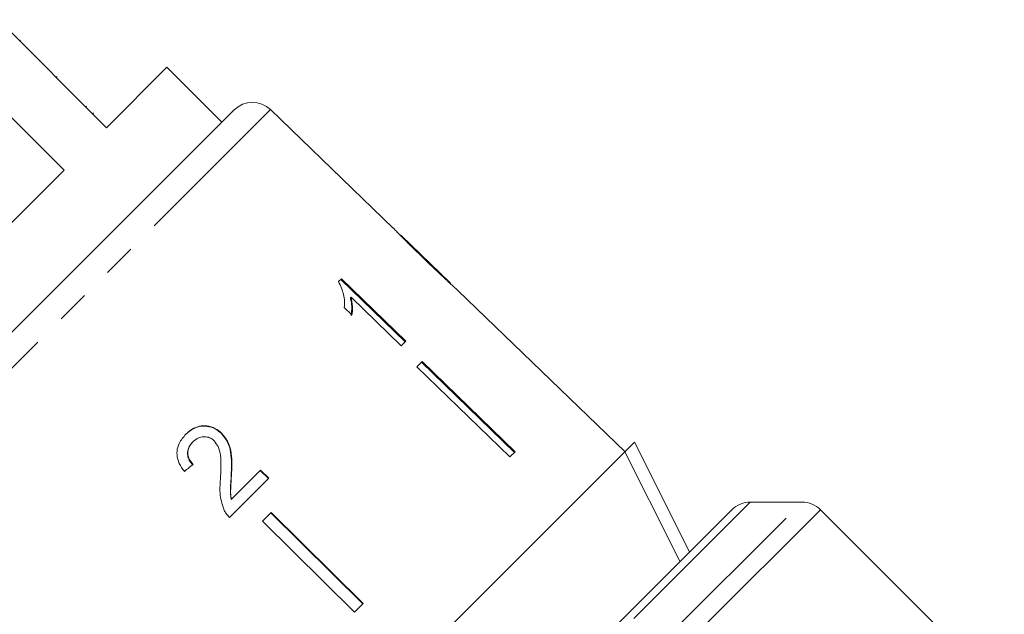
# Model space of a CAD drawing. Units: millimetres. Extents: x -101 to 736, y -53 to 350.
# Drawn here: x 368 to 406, y 270 to 293 of the extents above; entities that cross this region are included whole.
import ezdxf

# ---------------------------------------------------------------- set-up
doc = ezdxf.new("R2010")
doc.units = ezdxf.units.MM
doc.linetypes.add('PHANTOM', pattern=[12.7, 6.35, -1.27, 1.27, -1.27, 1.27, -1.27])

msp = doc.modelspace()

# ---------------------------------------------------------------- linework, layer by layer
at = {"color": 7, "linetype": 'Continuous', "lineweight": 15}
for p, q in [((371.594, 288.545), (367.423, 292.717)), ((368.281, 291.929), (368.246, 291.894)), ((365.787, 291.081), (369.959, 286.909)), ((373.928, 290.879), (371.594, 288.545)), ((376.049, 288.757), (373.928, 290.879)), ((369.69, 290.52), (369.655, 290.485)), ((354.364, 267.072), (376.522, 289.23)), ((370.829, 289.381), (370.794, 289.346)), ((382.663, 284.665), (377.924, 289.242)), ((371.097, 289.113), (371.062, 289.078)), ((369.959, 286.909), (356.684, 273.635)), ((384.854, 282.549), (382.961, 284.378)), ((383.107, 284.233), (383.097, 284.223)), ((383.903, 283.458), (383.89, 283.445)), ((380.664, 282.714), (380.551, 282.601)), ((383.148, 280.3), (380.664, 282.714)), ((380.635, 282.685), (383.119, 280.271)), ((381.035, 282.004), (381.006, 281.975)), ((381.035, 282.004), (382.971, 280.123)), ((391.606, 276.029), (385.152, 282.261)), ((380.773, 281.598), (381.066, 281.312)), ((382.971, 280.123), (383.148, 280.3)), ((383.778, 279.515), (383.575, 279.312)), ((383.575, 279.312), (387.161, 275.827)), ((387.335, 276.001), (383.749, 279.486)), ((383.778, 279.515), (387.364, 276.03)), ((376.043, 276.74), (376.031, 276.729)), ((374.936, 276.421), (374.925, 276.41)), ((391.604, 276.028), (391.977, 276.401)), ((391.977, 276.401), (394.098, 272.158)), ((391.604, 276.028), (367.564, 251.988)), ((387.364, 276.03), (387.161, 275.827)), ((376.419, 275.107), (376.407, 275.096)), ((377.539, 275.319), (376.413, 274.193)), ((377.528, 275.307), (377.843, 274.995)), ((377.855, 275.006), (377.539, 275.319)), ((376.341, 273.493), (377.855, 275.006)), ((376.413, 274.193), (376.402, 274.181)), ((398.439, 274.085), (396.439, 274.085)), ((369.801, 247.861), (395.732, 273.792)), ((377.949, 273.686), (377.614, 273.352)), ((381.493, 270.159), (377.937, 273.675)), ((377.949, 273.686), (381.504, 270.171)), ((406.243, 266.695), (399.146, 273.792)), ((377.614, 273.352), (381.17, 269.836)), ((381.504, 270.171), (381.17, 269.836))]:
    msp.add_line(p, q, dxfattribs=at)
at = {"color": 8, "linetype": 'PHANTOM', "lineweight": 0}
for p, q in [((377.924, 289.242), (354.351, 265.67)), ((396.439, 274.085), (391.685, 269.331)), ((393.332, 268.978), (398.439, 274.085)), ((399.146, 273.792), (393.966, 268.612))]:
    msp.add_line(p, q, dxfattribs=at)
at = {"color": 7, "linetype": 'Continuous', "lineweight": 15, "flags": 128}
msp.add_lwpolyline([(393.726, 271.785), (393.487, 272.263), (391.604, 276.028)], dxfattribs=at)
at = {"color": 7, "linetype": 'Continuous', "lineweight": 15}
for centre, start, end in [((377.229, 288.523), 46, 135), ((396.439, 273.085), 90, 135), ((398.439, 273.085), 45, 90)]:
    msp.add_arc(centre, 1, start, end, dxfattribs=at)
msp.add_ellipse((371.557, 272.075), major_axis=(13.006, 10.755), ratio=0.03204, start_param=1.281534, end_param=1.307997, dxfattribs=at)
for points, knots in [([(382.663, 284.665), (382.664, 284.664), (382.668, 284.66), (382.707, 284.621), (382.804, 284.519), (383.001, 284.318), (383.268, 284.05), (383.583, 283.742), (383.787, 283.544), (383.891, 283.444)], [0, 0, 0, 0, 0.015552, 0.115855, 0.249339, 0.382556, 0.604319, 0.800563, 1, 1, 1, 1]), ([(383.107, 284.233), (383.083, 284.257), (383.024, 284.315), (382.96, 284.379), (382.94, 284.397), (382.939, 284.398), (382.938, 284.398)], [0, 0, 0, 0, 0.246189, 0.601061, 0.936288, 1, 1, 1, 1]), ([(383.903, 283.458), (383.834, 283.524), (383.697, 283.657), (383.45, 283.896), (383.244, 284.098), (383.128, 284.212), (383.107, 284.233)], [0, 0, 0, 0, 0.251337, 0.502853, 0.911095, 1, 1, 1, 1]), ([(383.891, 283.444), (383.979, 283.358), (384.157, 283.187), (384.476, 282.883), (384.74, 282.636), (384.889, 282.5), (384.916, 282.475)], [0, 0, 0, 0, 0.251228, 0.502777, 0.907241, 1, 1, 1, 1]), ([(384.876, 282.527), (384.872, 282.531), (384.864, 282.541), (384.778, 282.621), (384.64, 282.75), (384.335, 283.041), (384.083, 283.284), (383.903, 283.458)], [0, 0, 0, 0, 0.115842, 0.23261, 0.372244, 0.552033, 1, 1, 1, 1]), ([(380.551, 282.601), (380.626, 282.432), (380.743, 282.172), (380.786, 281.84), (380.777, 281.679), (380.773, 281.598)], [0, 0, 0, 0, 0.478467, 0.736625, 1, 1, 1, 1]), ([(384.916, 282.475), (384.972, 282.424), (385.085, 282.322), (385.146, 282.268), (385.152, 282.262), (385.152, 282.261)], [0, 0, 0, 0, 0.475162, 0.953149, 1, 1, 1, 1]), ([(381.006, 281.975), (381.021, 281.913), (381.05, 281.791), (381.068, 281.557), (381.049, 281.393), (381.037, 281.283)], [0, 0, 0, 0, 0.2508078, 0.5015706, 1, 1, 1, 1]), ([(381.066, 281.312), (381.074, 281.366), (381.091, 281.474), (381.093, 281.702), (381.058, 281.883), (381.035, 282.004)], [0, 0, 0, 0, 0.250772, 0.50145, 1, 1, 1, 1]), ([(374.647, 276.697), (374.766, 276.798), (374.963, 276.965), (375.324, 277.037), (375.639, 276.994), (375.879, 276.87), (375.995, 276.763), (376.031, 276.729)], [0, 0, 0, 0, 0.305136, 0.504756, 0.704223, 0.906842, 1, 1, 1, 1]), ([(376.043, 276.74), (375.959, 276.812), (375.79, 276.955), (375.479, 277.04), (375.174, 277.028), (374.891, 276.915), (374.737, 276.779), (374.659, 276.708)], [0, 0, 0, 0, 0.2039538, 0.4098178, 0.5936494, 0.7914255, 1, 1, 1, 1]), ([(374.659, 276.708), (374.562, 276.597), (374.398, 276.408), (374.299, 276.06), (374.325, 275.728), (374.452, 275.463), (374.565, 275.32), (374.603, 275.272)], [0, 0, 0, 0, 0.281424, 0.473968, 0.667284, 0.887458, 1, 1, 1, 1]), ([(376.031, 276.729), (376.118, 276.624), (376.29, 276.415), (376.401, 276.001), (376.428, 275.562), (376.414, 275.252), (376.407, 275.096)], [0, 0, 0, 0, 0.227365, 0.454704, 0.725177, 1, 1, 1, 1]), ([(376.419, 275.107), (376.425, 275.25), (376.437, 275.536), (376.419, 275.964), (376.321, 276.396), (376.134, 276.627), (376.043, 276.74)], [0, 0, 0, 0, 0.2511487, 0.5027046, 0.755767, 1, 1, 1, 1]), ([(374.925, 276.41), (374.86, 276.332), (374.755, 276.206), (374.712, 275.977), (374.742, 275.791), (374.824, 275.64), (374.895, 275.564), (374.925, 275.531)], [0, 0, 0, 0, 0.310244, 0.501435, 0.693137, 0.867808, 1, 1, 1, 1]), ([(374.937, 275.542), (374.882, 275.605), (374.787, 275.715), (374.727, 275.915), (374.738, 276.098), (374.807, 276.276), (374.891, 276.371), (374.936, 276.421)], [0, 0, 0, 0, 0.243075, 0.424299, 0.605498, 0.791159, 1, 1, 1, 1]), ([(374.936, 276.421), (375.003, 276.477), (375.118, 276.575), (375.333, 276.62), (375.527, 276.599), (375.669, 276.525), (375.735, 276.463), (375.754, 276.446)], [0, 0, 0, 0, 0.289918, 0.501304, 0.712309, 0.918019, 1, 1, 1, 1]), ([(375.754, 276.446), (375.808, 276.377), (375.936, 276.213), (376.006, 275.855), (376.015, 275.436), (376.001, 275.13), (375.993, 274.977)], [0, 0, 0, 0, 0.166527, 0.394213, 0.695756, 1, 1, 1, 1]), ([(376.413, 274.193), (376.401, 274.27), (376.378, 274.424), (376.395, 274.73), (376.409, 274.956), (376.419, 275.107)], [0, 0, 0, 0, 0.25129, 0.502529, 1, 1, 1, 1]), ([(375.993, 274.977), (375.986, 274.873), (375.971, 274.665), (375.971, 274.243), (376.081, 273.942), (376.154, 273.741)], [0, 0, 0, 0, 0.251455, 0.503099, 1, 1, 1, 1]), ([(376.407, 275.096), (376.403, 275.02), (376.393, 274.868), (376.37, 274.564), (376.389, 274.334), (376.402, 274.181)], [0, 0, 0, 0, 0.251205, 0.502406, 1, 1, 1, 1]), ([(376.154, 273.741), (376.166, 273.718), (376.191, 273.672), (376.251, 273.587), (376.305, 273.53), (376.341, 273.493)], [0, 0, 0, 0, 0.250648, 0.501611, 1, 1, 1, 1])]:
    msp.add_open_spline(points, degree=3, knots=knots, dxfattribs=at)

doc.saveas('drawing.dxf')
